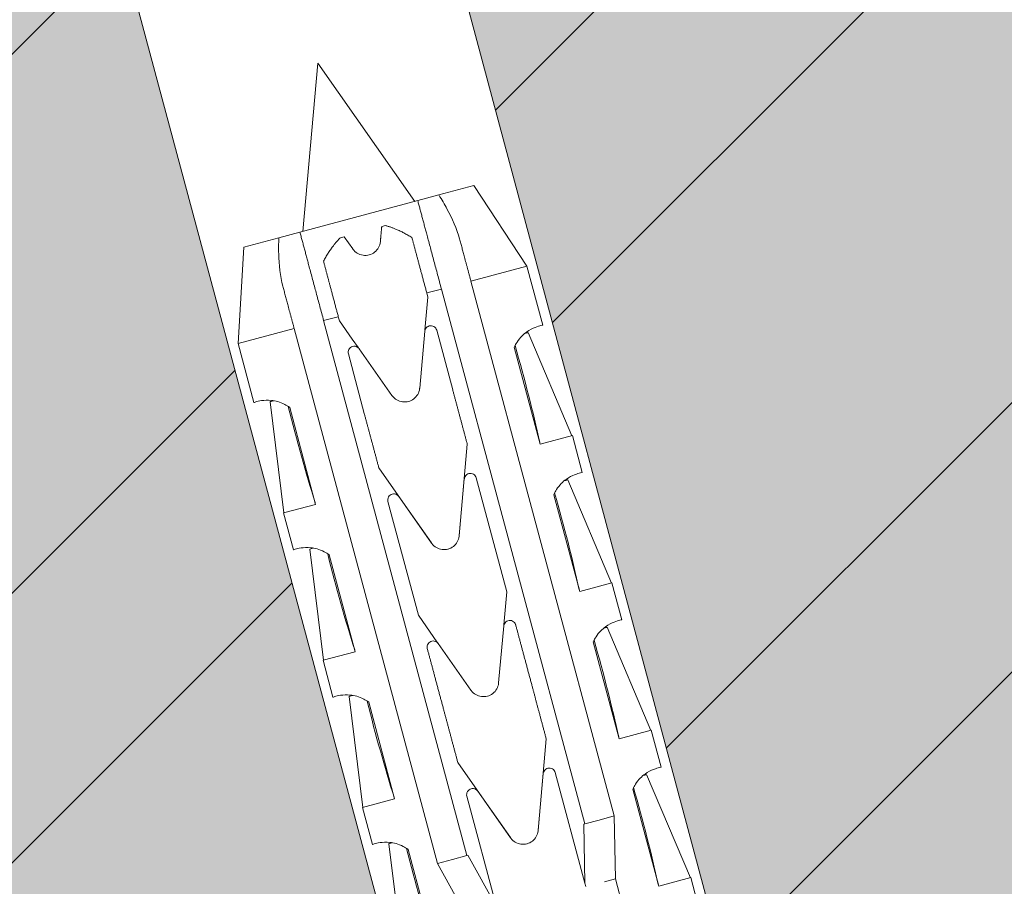
# Model space of a CAD drawing. Units: inches. Extents: x -8427 to 8781, y 18238 to 21119.
# Drawn here: x -6436 to -6404, y 19246 to 19275 of the extents above; entities that cross this region are included whole.
import ezdxf

# ---------------------------------------------------------------- set-up
doc = ezdxf.new("R2010")
doc.units = ezdxf.units.IN
doc.header["$LTSCALE"] = 0.25
doc.header["$MEASUREMENT"] = 0
doc.layers.add('Etex-Framing Fixing elements', color=7, linetype='Continuous', lineweight=13)
doc.layers.add('Etex-Solid Hatch wall (masonry-concrete)', color=7, linetype='Continuous', true_color=0xe8e8e8)
doc.layers.add('Etex-Wall structure masonry', color=252, linetype='Continuous')

msp = doc.modelspace()

# ---------------------------------------------------------------- hatches: boundary and pattern name
at = {"layer": 'Etex-Solid Hatch wall (masonry-concrete)', "ltscale": 100}
h = msp.add_hatch(color=256, dxfattribs=at)
h.dxf.hatch_style = 1
h.paths.add_polyline_path([(-6434.504, 19282.513), (-6430.238, 19286.779), (-6424.41, 19285.218), (-6407.813, 19223.279), (-6406.479, 19220.659), (-6392.798, 19224.325), (-6330.442, 19241.033), (-6330.442, 19323.855), (-6680.603, 19323.855), (-6680.603, 19241.033), (-6604.567, 19220.659), (-6603.232, 19223.279), (-6586.635, 19285.218), (-6580.808, 19286.779), (-6576.541, 19282.513), (-6593.138, 19220.574), (-6593.292, 19217.638), (-6579.611, 19213.972), (-6505.523, 19194.12), (-6417.753, 19217.638), (-6417.907, 19220.574)])
at = {"layer": 'Etex-Wall structure masonry', "transparency": 33554687}
h = msp.add_hatch(dxfattribs=at)
h.set_pattern_fill('ANSI32', color=256, scale=50)
h.set_pattern_definition([(45, (-45049.275, 11932.573), (-13.258252, 13.258252), []), (45, (-45040.436, 11932.573), (-13.258252, 13.258252), [])])
h.paths.add_polyline_path([(-6434.504, 19282.513), (-6430.238, 19286.779), (-6424.41, 19285.218), (-6407.813, 19223.279), (-6406.479, 19220.659), (-6392.798, 19224.325), (-6330.442, 19241.033), (-6330.442, 19323.855), (-6680.603, 19323.855), (-6680.603, 19241.033), (-6604.567, 19220.659), (-6603.232, 19223.279), (-6586.635, 19285.218), (-6580.808, 19286.779), (-6576.541, 19282.513), (-6593.138, 19220.574), (-6593.292, 19217.638), (-6579.611, 19213.972), (-6505.523, 19194.12), (-6417.753, 19217.638), (-6417.907, 19220.574)])

# ---------------------------------------------------------------- linework, layer by layer
at = {"layer": 'Etex-Framing Fixing elements'}
for p, q in [((-6424.41, 19285.218), (-6404.662, 19211.518)), ((-6434.504, 19282.513), (-6414.756, 19208.813)), ((-6426.584, 19273.144), (-6427.069, 19267.63)), ((-6426.584, 19273.144), (-6423.407, 19268.612)), ((-6422.615, 19268.824), (-6421.471, 19269.13)), ((-6421.471, 19269.13), (-6419.729, 19266.492)), ((-6423.308, 19268.638), (-6422.615, 19268.824)), ((-6427.169, 19267.604), (-6423.308, 19268.638)), ((-6424.489, 19267.787), (-6424.366, 19267.82)), ((-6427.861, 19267.418), (-6427.169, 19267.604)), ((-6425.842, 19267.424), (-6425.72, 19267.457)), ((-6425.72, 19267.457), (-6425.439, 19267.057)), ((-6429.005, 19267.112), (-6427.861, 19267.418)), ((-6429.005, 19267.112), (-6429.195, 19263.955)), ((-6421.565, 19265.999), (-6419.729, 19266.492)), ((-6419.21, 19264.554), (-6419.729, 19266.492)), ((-6421.565, 19265.999), (-6416.867, 19248.467)), ((-6423.013, 19265.612), (-6422.531, 19265.741)), ((-6423.013, 19265.612), (-6422.976, 19265.476)), ((-6417.833, 19248.208), (-6422.531, 19265.741)), ((-6422.976, 19265.476), (-6423.071, 19264.392)), ((-6426.392, 19264.706), (-6425.911, 19264.835)), ((-6426.392, 19264.706), (-6421.694, 19247.173)), ((-6425.874, 19264.699), (-6425.911, 19264.835)), ((-6425.454, 19264.099), (-6425.874, 19264.699)), ((-6429.195, 19263.955), (-6427.358, 19264.447)), ((-6422.66, 19246.914), (-6427.358, 19264.447)), ((-6423.244, 19262.494), (-6423.078, 19264.355)), ((-6422.685, 19264.39), (-6422.161, 19262.434)), ((-6418.254, 19260.934), (-6419.688, 19264.312)), ((-6428.676, 19262.018), (-6429.195, 19263.955)), ((-6425.25, 19263.808), (-6425.454, 19264.099)), ((-6425.059, 19261.657), (-6425.583, 19263.613)), ((-6425.226, 19263.78), (-6424.152, 19262.251)), ((-6419.293, 19260.655), (-6420.144, 19263.83)), ((-6427.693, 19258.405), (-6428.14, 19262.047)), ((-6427.504, 19261.858), (-6426.654, 19258.683)), ((-6418.24, 19260.937), (-6419.293, 19260.655)), ((-6417.916, 19259.725), (-6418.24, 19260.937)), ((-6421.685, 19260.656), (-6421.947, 19257.655)), ((-6422.855, 19257.412), (-6424.584, 19259.884)), ((-6421.947, 19257.664), (-6421.781, 19259.516)), ((-6421.389, 19259.55), (-6420.388, 19255.816)), ((-6416.96, 19256.104), (-6418.394, 19259.482)), ((-6423.287, 19255.045), (-6424.287, 19258.774)), ((-6423.93, 19258.94), (-6422.859, 19257.418)), ((-6417.999, 19255.826), (-6418.85, 19259)), ((-6426.654, 19258.683), (-6427.707, 19258.401)), ((-6427.382, 19257.188), (-6427.707, 19258.401)), ((-6426.399, 19253.575), (-6426.846, 19257.218)), ((-6422.309, 19257.218), (-6422.323, 19257.214)), ((-6426.21, 19257.028), (-6425.36, 19253.853)), ((-6416.946, 19256.108), (-6417.999, 19255.826)), ((-6416.621, 19254.895), (-6416.946, 19256.108)), ((-6420.388, 19255.816), (-6420.483, 19254.732)), ((-6422.657, 19254.144), (-6423.287, 19255.045)), ((-6420.656, 19252.835), (-6420.49, 19254.696)), ((-6415.666, 19251.274), (-6417.1, 19254.653)), ((-6422.638, 19254.12), (-6421.564, 19252.592)), ((-6416.705, 19250.996), (-6417.556, 19254.171)), ((-6425.36, 19253.853), (-6426.412, 19253.571)), ((-6426.087, 19252.359), (-6426.412, 19253.571)), ((-6425.105, 19248.745), (-6425.552, 19252.388)), ((-6424.916, 19252.199), (-6424.066, 19249.024)), ((-6419.097, 19250.996), (-6419.359, 19247.996)), ((-6415.652, 19251.278), (-6416.705, 19250.996)), ((-6415.327, 19250.065), (-6415.652, 19251.278)), ((-6420.267, 19247.753), (-6421.996, 19250.225)), ((-6419.358, 19248.005), (-6419.193, 19249.857)), ((-6418.801, 19249.891), (-6417.829, 19246.266)), ((-6414.372, 19246.445), (-6415.806, 19249.823)), ((-6420.727, 19245.489), (-6421.698, 19249.115)), ((-6421.341, 19249.281), (-6420.271, 19247.759)), ((-6415.411, 19246.166), (-6416.262, 19249.341)), ((-6424.066, 19249.024), (-6425.118, 19248.742)), ((-6424.793, 19247.529), (-6425.118, 19248.742)), ((-6417.358, 19248.335), (-6416.867, 19248.467)), ((-6416.867, 19248.467), (-6416.831, 19246.406)), ((-6416.867, 19248.467), (-6416.867, 19248.467)), ((-6417.863, 19248.2), (-6417.833, 19248.208)), ((-6417.829, 19246.266), (-6417.863, 19248.2)), ((-6417.833, 19248.208), (-6417.358, 19248.335)), ((-6423.81, 19243.916), (-6424.258, 19247.558)), ((-6419.721, 19247.558), (-6419.735, 19247.555)), ((-6423.622, 19247.369), (-6422.771, 19244.194)), ((-6422.17, 19247.046), (-6421.694, 19247.173)), ((-6421.694, 19247.173), (-6421.665, 19247.181)), ((-6421.665, 19247.181), (-6420.727, 19245.489)), ((-6422.66, 19246.914), (-6422.17, 19247.046)), ((-6421.661, 19245.112), (-6422.66, 19246.914)), ((-6422.66, 19246.914), (-6422.66, 19246.914)), ((-6417.8, 19246.157), (-6417.829, 19246.266)), ((-6416.831, 19246.406), (-6417.182, 19246.312)), ((-6416.831, 19246.406), (-6413.118, 19232.546)), ((-6414.358, 19246.449), (-6415.411, 19246.166)), ((-6414.033, 19245.236), (-6414.358, 19246.449))]:
    msp.add_line(p, q, dxfattribs=at)
for centre, major_axis, ratio, start_param, end_param in [((-6424.468, 19263.031), (4.78, 1.281), 0.000002, 6.063191, 6.283186), ((-6428.221, 19271.874), (-8.482, 19.555), 0.229759, 4.008961, 4.194399), ((-6423.36, 19263.328), (-4.78, -1.281), 0.000002, 6.063199, 6.283185), ((-6424.531, 19272.862), (2.432, -21.175), 0.229762, 5.230376, 5.415819), ((-6423.174, 19258.202), (4.78, 1.281), 0.000002, 6.063191, 6.283186), ((-6426.927, 19267.044), (-8.482, 19.555), 0.229759, 4.008961, 4.194399), ((-6422.066, 19258.498), (-4.78, -1.281), 0.000002, 6.063199, 6.283185), ((-6423.237, 19268.033), (2.432, -21.175), 0.229762, 5.230376, 5.415819), ((-6421.88, 19253.372), (4.78, 1.281), 0.000002, 6.063191, 6.283186), ((-6425.633, 19262.215), (-8.482, 19.555), 0.229759, 4.008961, 4.194399), ((-6420.772, 19253.669), (-4.78, -1.281), 0.000002, 6.063199, 6.283185), ((-6421.943, 19263.203), (2.432, -21.175), 0.229762, 5.230376, 5.415819), ((-6420.585, 19248.542), (4.78, 1.281), 0.000002, 6.063191, 6.283186), ((-6424.339, 19257.385), (-8.482, 19.555), 0.229759, 4.008961, 4.194399), ((-6419.478, 19248.839), (-4.78, -1.281), 0.000002, 6.063199, 6.283185), ((-6420.649, 19258.373), (2.432, -21.175), 0.229762, 5.230376, 5.415819)]:
    msp.add_ellipse(centre, major_axis=major_axis, ratio=ratio, start_param=start_param, end_param=end_param, dxfattribs=at)
for points, knots in [([(-6422.615, 19268.824), (-6422.517, 19268.671), (-6422.427, 19268.516), (-6422.187, 19268.067), (-6422.021, 19267.702), (-6421.936, 19267.384)], [2.584143, 2.584143, 2.584143, 2.584143, 3.091132, 3.091132, 4.151108, 4.151108, 4.151108, 4.151108]), ([(-6427.729, 19265.832), (-6427.815, 19266.15), (-6427.854, 19266.549), (-6427.865, 19266.893), (-6427.87, 19267.057), (-6427.87, 19267.237), (-6427.861, 19267.418)], [-1.059976, -1.059976, -1.059976, -1.059976, 0, 0, 0, 0.506989, 0.506989, 0.506989, 0.506989]), ([(-6425.439, 19267.057), (-6425.438, 19267.055), (-6425.437, 19267.053), (-6425.396, 19266.996), (-6425.344, 19266.949), (-6425.235, 19266.883), (-6425.17, 19266.859), (-6425.034, 19266.839), (-6424.964, 19266.844), (-6424.837, 19266.878), (-6424.774, 19266.909), (-6424.666, 19266.994), (-6424.622, 19267.047), (-6424.561, 19267.159), (-6424.539, 19267.226), (-6424.532, 19267.296), (-6424.532, 19267.298), (-6424.532, 19267.3)], [1.692236, 1.692236, 1.692236, 1.692236, 1.698655, 1.698655, 1.902518, 1.902518, 2.099705, 2.099705, 2.296891, 2.296891, 2.494078, 2.494078, 2.691264, 2.691264, 2.895128, 2.895128, 2.901547, 2.901547, 2.901547, 2.901547]), ([(-6420.144, 19263.83), (-6420.116, 19263.893), (-6420.085, 19263.949), (-6420.004, 19264.074), (-6419.952, 19264.138), (-6419.846, 19264.246), (-6419.793, 19264.292), (-6419.638, 19264.405), (-6419.541, 19264.453), (-6419.379, 19264.516), (-6419.315, 19264.533), (-6419.23, 19264.551), (-6419.21, 19264.554), (-6419.21, 19264.554)], [5.086735, 5.086735, 5.086735, 5.086735, 5.329117, 5.329117, 5.715871, 5.715871, 6.102624, 6.102624, 6.876131, 6.876131, 7.649637, 7.649637, 8.423144, 8.423144, 8.423144, 8.423144]), ([(-6423.078, 19264.355), (-6423.078, 19264.358), (-6423.077, 19264.361), (-6423.073, 19264.391), (-6423.064, 19264.416), (-6423.039, 19264.46), (-6423.021, 19264.481), (-6422.979, 19264.513), (-6422.954, 19264.525), (-6422.906, 19264.538), (-6422.879, 19264.54), (-6422.825, 19264.533), (-6422.799, 19264.523), (-6422.756, 19264.498), (-6422.736, 19264.48), (-6422.704, 19264.438), (-6422.692, 19264.414), (-6422.685, 19264.39)], [0.0672547, 0.0672547, 0.0672547, 0.0672547, 0.0757403, 0.0757403, 0.1514806, 0.1514806, 0.2286157, 0.2286157, 0.3057508, 0.3057508, 0.384076, 0.384076, 0.4624011, 0.4624011, 0.5376564, 0.5376564, 0.6129116, 0.6129116, 0.6129116, 0.6129116]), ([(-6425.583, 19263.613), (-6425.59, 19263.637), (-6425.592, 19263.664), (-6425.585, 19263.717), (-6425.576, 19263.742), (-6425.551, 19263.786), (-6425.533, 19263.807), (-6425.491, 19263.84), (-6425.466, 19263.852), (-6425.418, 19263.865), (-6425.39, 19263.867), (-6425.337, 19263.86), (-6425.311, 19263.85), (-6425.268, 19263.825), (-6425.247, 19263.807), (-6425.229, 19263.784), (-6425.228, 19263.782), (-6425.226, 19263.78)], [0, 0, 0, 0, 0.0752552, 0.0752552, 0.1505105, 0.1505105, 0.2288356, 0.2288356, 0.3071608, 0.3071608, 0.3848491, 0.3848491, 0.4625374, 0.4625374, 0.537724, 0.537724, 0.5456866, 0.5456866, 0.5456866, 0.5456866]), ([(-6424.152, 19262.251), (-6424.148, 19262.245), (-6424.143, 19262.239), (-6424.098, 19262.181), (-6424.047, 19262.136), (-6423.938, 19262.074), (-6423.874, 19262.051), (-6423.741, 19262.034), (-6423.674, 19262.039), (-6423.552, 19262.071), (-6423.491, 19262.101), (-6423.385, 19262.182), (-6423.341, 19262.234), (-6423.278, 19262.342), (-6423.255, 19262.407), (-6423.246, 19262.48), (-6423.245, 19262.487), (-6423.244, 19262.494)], [0.168012, 0.168012, 0.168012, 0.168012, 0.188492, 0.188492, 0.376983, 0.376983, 0.565474, 0.565474, 0.753965, 0.753965, 0.942456, 0.942456, 1.130947, 1.130947, 1.319438, 1.319438, 1.339917, 1.339917, 1.339917, 1.339917]), ([(-6428.676, 19262.018), (-6428.676, 19262.018), (-6428.656, 19262.026), (-6428.573, 19262.052), (-6428.51, 19262.07), (-6428.338, 19262.096), (-6428.23, 19262.103), (-6428.039, 19262.082), (-6427.97, 19262.07), (-6427.824, 19262.028), (-6427.747, 19261.999), (-6427.615, 19261.931), (-6427.56, 19261.898), (-6427.504, 19261.858)], [8.423144, 8.423144, 8.423144, 8.423144, 9.196651, 9.196651, 9.970157, 9.970157, 10.743664, 10.743664, 11.130417, 11.130417, 11.517171, 11.517171, 11.759553, 11.759553, 11.759553, 11.759553]), ([(-6418.85, 19259), (-6418.822, 19259.063), (-6418.791, 19259.12), (-6418.71, 19259.244), (-6418.658, 19259.308), (-6418.552, 19259.417), (-6418.499, 19259.462), (-6418.344, 19259.576), (-6418.247, 19259.623), (-6418.085, 19259.687), (-6418.021, 19259.703), (-6417.936, 19259.722), (-6417.916, 19259.725), (-6417.916, 19259.725)], [5.086735, 5.086735, 5.086735, 5.086735, 5.329117, 5.329117, 5.715871, 5.715871, 6.102624, 6.102624, 6.876131, 6.876131, 7.649637, 7.649637, 8.423144, 8.423144, 8.423144, 8.423144]), ([(-6421.781, 19259.516), (-6421.781, 19259.519), (-6421.781, 19259.522), (-6421.777, 19259.551), (-6421.768, 19259.577), (-6421.742, 19259.621), (-6421.725, 19259.641), (-6421.682, 19259.674), (-6421.658, 19259.685), (-6421.609, 19259.698), (-6421.582, 19259.7), (-6421.529, 19259.693), (-6421.503, 19259.684), (-6421.459, 19259.659), (-6421.439, 19259.641), (-6421.407, 19259.599), (-6421.395, 19259.575), (-6421.389, 19259.55)], [-0.5467858, -0.5467858, -0.5467858, -0.5467858, -0.5382707, -0.5382707, -0.4624858, -0.4624858, -0.3851513, -0.3851513, -0.3078167, -0.3078167, -0.2291559, -0.2291559, -0.1504951, -0.1504951, -0.0752476, -0.0752476, 0, 0, 0, 0]), ([(-6424.287, 19258.774), (-6424.293, 19258.798), (-6424.295, 19258.825), (-6424.288, 19258.878), (-6424.279, 19258.903), (-6424.255, 19258.947), (-6424.237, 19258.968), (-6424.194, 19259), (-6424.17, 19259.012), (-6424.121, 19259.025), (-6424.094, 19259.027), (-6424.04, 19259.02), (-6424.014, 19259.011), (-6423.971, 19258.986), (-6423.951, 19258.968), (-6423.933, 19258.945), (-6423.931, 19258.943), (-6423.93, 19258.94)], [-0.6140545, -0.6140545, -0.6140545, -0.6140545, -0.5388069, -0.5388069, -0.4635593, -0.4635593, -0.3848986, -0.3848986, -0.3062378, -0.3062378, -0.2282891, -0.2282891, -0.1503404, -0.1503404, -0.0751702, -0.0751702, -0.0672358, -0.0672358, -0.0672358, -0.0672358]), ([(-6421.947, 19257.655), (-6421.948, 19257.649), (-6421.949, 19257.642), (-6421.958, 19257.569), (-6421.98, 19257.505), (-6422.043, 19257.395), (-6422.087, 19257.343), (-6422.191, 19257.263), (-6422.251, 19257.234), (-6422.309, 19257.218)], [0.1714473, 0.1714473, 0.1714473, 0.1714473, 0.1899299, 0.1899299, 0.3798599, 0.3798599, 0.5694178, 0.5694178, 0.7519215, 0.7519215, 0.7519215, 0.7519215]), ([(-6427.382, 19257.188), (-6427.382, 19257.188), (-6427.362, 19257.196), (-6427.279, 19257.222), (-6427.216, 19257.24), (-6427.044, 19257.266), (-6426.936, 19257.273), (-6426.745, 19257.252), (-6426.676, 19257.24), (-6426.53, 19257.199), (-6426.453, 19257.17), (-6426.321, 19257.102), (-6426.266, 19257.069), (-6426.21, 19257.028)], [8.423144, 8.423144, 8.423144, 8.423144, 9.196651, 9.196651, 9.970157, 9.970157, 10.743664, 10.743664, 11.130417, 11.130417, 11.517171, 11.517171, 11.759553, 11.759553, 11.759553, 11.759553]), ([(-6422.323, 19257.214), (-6422.382, 19257.199), (-6422.448, 19257.195), (-6422.578, 19257.212), (-6422.643, 19257.235), (-6422.751, 19257.298), (-6422.803, 19257.343), (-6422.848, 19257.401), (-6422.851, 19257.407), (-6422.855, 19257.412)], [0.76603, 0.76603, 0.76603, 0.76603, 0.9485337, 0.9485337, 1.1380916, 1.1380916, 1.3280216, 1.3280216, 1.3465042, 1.3465042, 1.3465042, 1.3465042]), ([(-6422.309, 19257.218), (-6422.312, 19257.217), (-6422.314, 19257.216), (-6422.318, 19257.215), (-6422.321, 19257.215), (-6422.323, 19257.214)], [2.25475788, 2.25475788, 2.25475788, 2.25475788, 2.26181176, 2.26181176, 2.26886564, 2.26886564, 2.26886564, 2.26886564]), ([(-6420.49, 19254.696), (-6420.49, 19254.697), (-6420.49, 19254.697), (-6420.487, 19254.724), (-6420.479, 19254.749), (-6420.456, 19254.793), (-6420.439, 19254.815), (-6420.398, 19254.849), (-6420.374, 19254.862), (-6420.327, 19254.877), (-6420.3, 19254.88), (-6420.246, 19254.875), (-6420.22, 19254.867), (-6420.175, 19254.844), (-6420.154, 19254.827), (-6420.12, 19254.787), (-6420.107, 19254.763), (-6420.1, 19254.74), (-6420.099, 19254.737), (-6420.098, 19254.733), (-6420.097, 19254.73)], [-0.5386688, -0.5386688, -0.5386688, -0.5386688, -0.5373079, -0.5373079, -0.4607412, -0.4607412, -0.3823711, -0.3823711, -0.3040011, -0.3040011, -0.2267877, -0.2267877, -0.1495744, -0.1495744, -0.0747872, -0.0747872, 0, 0, 0, 0.0096878, 0.0096878, 0.0096878, 0.0096878]), ([(-6417.556, 19254.171), (-6417.528, 19254.234), (-6417.496, 19254.29), (-6417.416, 19254.415), (-6417.364, 19254.478), (-6417.258, 19254.587), (-6417.205, 19254.632), (-6417.05, 19254.746), (-6416.952, 19254.794), (-6416.791, 19254.857), (-6416.727, 19254.873), (-6416.642, 19254.892), (-6416.621, 19254.895), (-6416.621, 19254.895)], [5.086735, 5.086735, 5.086735, 5.086735, 5.329117, 5.329117, 5.715871, 5.715871, 6.102624, 6.102624, 6.876131, 6.876131, 7.649637, 7.649637, 8.423144, 8.423144, 8.423144, 8.423144]), ([(-6422.995, 19253.954), (-6422.996, 19253.957), (-6422.997, 19253.96), (-6423.003, 19253.987), (-6423.003, 19254.014), (-6422.994, 19254.066), (-6422.984, 19254.091), (-6422.957, 19254.134), (-6422.939, 19254.154), (-6422.895, 19254.185), (-6422.87, 19254.195), (-6422.821, 19254.206), (-6422.794, 19254.207), (-6422.741, 19254.198), (-6422.716, 19254.188), (-6422.674, 19254.161), (-6422.654, 19254.143), (-6422.639, 19254.121), (-6422.638, 19254.121), (-6422.638, 19254.12)], [0.6111066, 0.6111066, 0.6111066, 0.6111066, 0.6207943, 0.6207943, 0.6955815, 0.6955815, 0.7703687, 0.7703687, 0.8475821, 0.8475821, 0.9247955, 0.9247955, 1.0031655, 1.0031655, 1.0815355, 1.0815355, 1.1581022, 1.1581022, 1.1594631, 1.1594631, 1.1594631, 1.1594631]), ([(-6421.564, 19252.592), (-6421.561, 19252.588), (-6421.557, 19252.583), (-6421.514, 19252.525), (-6421.462, 19252.48), (-6421.353, 19252.416), (-6421.289, 19252.393), (-6421.155, 19252.374), (-6421.086, 19252.379), (-6420.963, 19252.412), (-6420.901, 19252.442), (-6420.794, 19252.525), (-6420.75, 19252.577), (-6420.688, 19252.687), (-6420.666, 19252.753), (-6420.657, 19252.825), (-6420.656, 19252.83), (-6420.656, 19252.835)], [1.675368, 1.675368, 1.675368, 1.675368, 1.690633, 1.690633, 1.883795, 1.883795, 2.075236, 2.075236, 2.266676, 2.266676, 2.458117, 2.458117, 2.649557, 2.649557, 2.842719, 2.842719, 2.857984, 2.857984, 2.857984, 2.857984]), ([(-6426.087, 19252.359), (-6426.087, 19252.359), (-6426.068, 19252.366), (-6425.985, 19252.392), (-6425.922, 19252.411), (-6425.75, 19252.436), (-6425.642, 19252.444), (-6425.451, 19252.423), (-6425.382, 19252.41), (-6425.236, 19252.369), (-6425.159, 19252.34), (-6425.027, 19252.272), (-6424.972, 19252.239), (-6424.916, 19252.199)], [8.423144, 8.423144, 8.423144, 8.423144, 9.196651, 9.196651, 9.970157, 9.970157, 10.743664, 10.743664, 11.130417, 11.130417, 11.517171, 11.517171, 11.759553, 11.759553, 11.759553, 11.759553]), ([(-6419.193, 19249.857), (-6419.193, 19249.86), (-6419.192, 19249.863), (-6419.189, 19249.892), (-6419.179, 19249.918), (-6419.154, 19249.961), (-6419.136, 19249.982), (-6419.094, 19250.014), (-6419.07, 19250.026), (-6419.021, 19250.039), (-6418.994, 19250.041), (-6418.94, 19250.034), (-6418.914, 19250.025), (-6418.871, 19249.999), (-6418.851, 19249.982), (-6418.819, 19249.94), (-6418.807, 19249.915), (-6418.801, 19249.891)], [-0.5467858, -0.5467858, -0.5467858, -0.5467858, -0.5382707, -0.5382707, -0.4624858, -0.4624858, -0.3851513, -0.3851513, -0.3078167, -0.3078167, -0.2291559, -0.2291559, -0.1504951, -0.1504951, -0.0752476, -0.0752476, 0, 0, 0, 0]), ([(-6416.262, 19249.341), (-6416.234, 19249.404), (-6416.202, 19249.46), (-6416.122, 19249.585), (-6416.07, 19249.649), (-6415.964, 19249.758), (-6415.911, 19249.803), (-6415.756, 19249.917), (-6415.658, 19249.964), (-6415.497, 19250.028), (-6415.433, 19250.044), (-6415.348, 19250.062), (-6415.327, 19250.065), (-6415.327, 19250.065)], [5.086735, 5.086735, 5.086735, 5.086735, 5.329117, 5.329117, 5.715871, 5.715871, 6.102624, 6.102624, 6.876131, 6.876131, 7.649637, 7.649637, 8.423144, 8.423144, 8.423144, 8.423144]), ([(-6421.698, 19249.115), (-6421.705, 19249.139), (-6421.707, 19249.166), (-6421.7, 19249.218), (-6421.691, 19249.244), (-6421.667, 19249.287), (-6421.649, 19249.308), (-6421.606, 19249.341), (-6421.581, 19249.353), (-6421.533, 19249.366), (-6421.506, 19249.368), (-6421.452, 19249.361), (-6421.426, 19249.352), (-6421.383, 19249.327), (-6421.362, 19249.309), (-6421.345, 19249.286), (-6421.343, 19249.283), (-6421.341, 19249.281)], [-0.6140545, -0.6140545, -0.6140545, -0.6140545, -0.5388069, -0.5388069, -0.4635593, -0.4635593, -0.3848986, -0.3848986, -0.3062378, -0.3062378, -0.2282891, -0.2282891, -0.1503404, -0.1503404, -0.0751702, -0.0751702, -0.0672358, -0.0672358, -0.0672358, -0.0672358]), ([(-6419.359, 19247.996), (-6419.36, 19247.99), (-6419.36, 19247.983), (-6419.37, 19247.911), (-6419.392, 19247.846), (-6419.455, 19247.737), (-6419.499, 19247.684), (-6419.603, 19247.604), (-6419.662, 19247.575), (-6419.721, 19247.558)], [0.1725601, 0.1725601, 0.1725601, 0.1725601, 0.190486, 0.190486, 0.380972, 0.380972, 0.570847, 0.570847, 0.7536676, 0.7536676, 0.7536676, 0.7536676]), ([(-6424.793, 19247.529), (-6424.793, 19247.529), (-6424.774, 19247.537), (-6424.691, 19247.563), (-6424.628, 19247.581), (-6424.456, 19247.607), (-6424.348, 19247.614), (-6424.157, 19247.593), (-6424.088, 19247.581), (-6423.942, 19247.539), (-6423.865, 19247.51), (-6423.733, 19247.442), (-6423.678, 19247.409), (-6423.622, 19247.369)], [8.423144, 8.423144, 8.423144, 8.423144, 9.196651, 9.196651, 9.970157, 9.970157, 10.743664, 10.743664, 11.130417, 11.130417, 11.517171, 11.517171, 11.759553, 11.759553, 11.759553, 11.759553]), ([(-6419.735, 19247.555), (-6419.794, 19247.54), (-6419.86, 19247.535), (-6419.99, 19247.553), (-6420.055, 19247.576), (-6420.164, 19247.639), (-6420.215, 19247.684), (-6420.26, 19247.742), (-6420.263, 19247.747), (-6420.267, 19247.753)], [0.7677763, 0.7677763, 0.7677763, 0.7677763, 0.950597, 0.950597, 1.140472, 1.140472, 1.330958, 1.330958, 1.3488838, 1.3488838, 1.3488838, 1.3488838]), ([(-6419.721, 19247.558), (-6419.723, 19247.558), (-6419.726, 19247.557), (-6419.73, 19247.556), (-6419.732, 19247.555), (-6419.735, 19247.555)], [2.25475788, 2.25475788, 2.25475788, 2.25475788, 2.26181176, 2.26181176, 2.26886564, 2.26886564, 2.26886564, 2.26886564])]:
    msp.add_open_spline(points, degree=3, knots=knots, dxfattribs=at)
for points, weights in [([(-6422.531, 19265.741), (-6422.975, 19267.398), (-6423.308, 19268.638)], [1, 1.00827207779, 1]), ([(-6424.532, 19267.3), (-6424.51, 19267.549), (-6424.489, 19267.787)], [1, 0.99996669095, 1]), ([(-6424.366, 19267.82), (-6423.967, 19267.717), (-6423.5, 19267.431)], [1, 1.0104022779, 1.0129692475]), ([(-6427.169, 19267.604), (-6426.836, 19266.363), (-6426.392, 19264.706)], [1.00000255104, 1.00827336386, 1]), ([(-6426.398, 19266.655), (-6426.137, 19267.136), (-6425.842, 19267.424)], [1.01296924743, 1.01040227776, 1]), ([(-6423.5, 19267.431), (-6423.275, 19266.591), (-6423.013, 19265.612)], [1.00186344414, 1.00357061333, 1]), ([(-6421.936, 19267.384), (-6421.767, 19266.753), (-6421.565, 19265.999)], [1.00613520292, 1.00532698981, 1]), ([(-6425.911, 19264.835), (-6426.173, 19265.815), (-6426.398, 19266.655)], [1, 1.00357061334, 1.00186344412]), ([(-6427.358, 19264.447), (-6427.56, 19265.2), (-6427.729, 19265.832)], [1, 1.00532788892, 1.00613700258]), ([(-6422.161, 19262.434), (-6421.926, 19261.557), (-6421.685, 19260.656)], [1, 1.0000824776, 1]), ([(-6424.584, 19259.884), (-6424.825, 19260.782), (-6425.059, 19261.657)], [1, 1.00008203627, 1]), ([(-6420.097, 19254.73), (-6419.844, 19253.786), (-6419.573, 19252.774)], [1, 1.00054041165, 1]), ([(-6422.471, 19251.998), (-6422.742, 19253.009), (-6422.995, 19253.954)], [1, 1.00054041167, 1]), ([(-6419.573, 19252.774), (-6419.339, 19251.9), (-6419.097, 19250.996)], [1, 1.00013128448, 1]), ([(-6421.996, 19250.225), (-6422.237, 19251.126), (-6422.471, 19251.998)], [1, 1.00013058373, 1])]:
    msp.add_rational_spline(points, weights, degree=2, dxfattribs=at)

doc.saveas('drawing.dxf')
